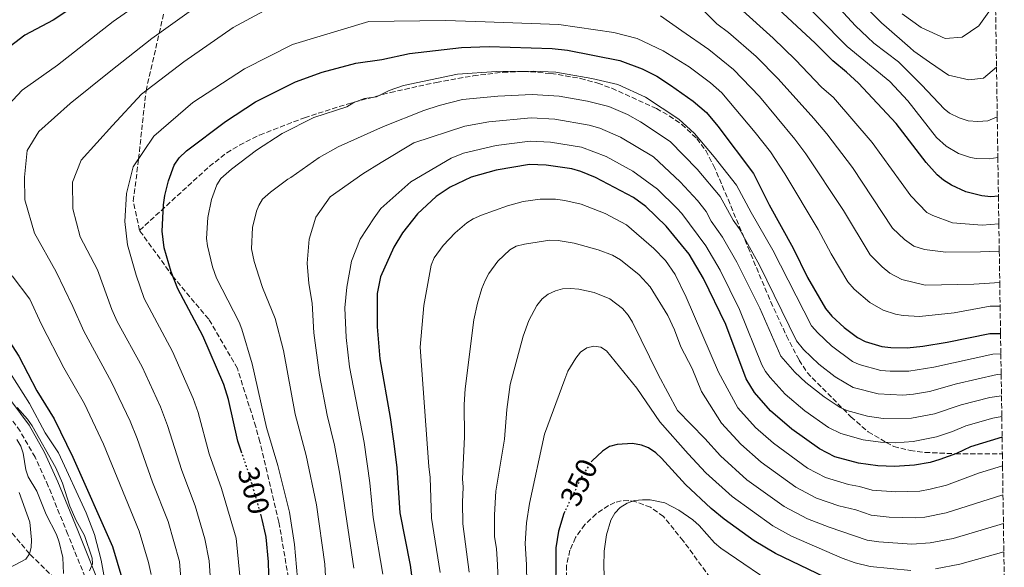
# Model space of a CAD drawing. Units: metres. Extents: x 599779 to 603197, y 4787001 to 4789365.
# Drawn here: x 602858 to 603187, y 4787716 to 4787899 of the extents above; entities that cross this region are included whole.
import ezdxf
from ezdxf.enums import TextEntityAlignment as Align

# ---------------------------------------------------------------- set-up
doc = ezdxf.new("R2010")
doc.units = ezdxf.units.M
doc.header["$MEASUREMENT"] = 0
doc.linetypes.add('DGN Style 3', pattern=[2.435891, 1.739922, -0.695969])
doc.linetypes.add('DGN Style 5', pattern=[1.217945, 0.521977, -0.695969])
for name, color, linetype, lineweight in [('Barranco lineal', 142, 'DGN Style 3', 13), ('Camino', 7, 'DGN Style 3', 0), ('Cota de curva de nivel directora', 7, 'Continuous', 0), ('Curva de nivel directora', 30, 'Continuous', 30), ('Curva de nivel directora no vista', 30, 'DGN Style 5', 30), ('Curva de nivel intermedia', 30, 'Continuous', 0), ('Margen derecho', 7, 'Continuous', 0), ('Senda', 7, 'DGN Style 3', 0), ('Zona arbolada', 92, 'DGN Style 3', 0)]:
    doc.layers.add(name, color=color, linetype=linetype, lineweight=lineweight)
doc.styles.add('Style-Arial', font='arial.ttf')

msp = doc.modelspace()

# ---------------------------------------------------------------- linework, layer by layer
at = {"layer": 'Barranco lineal', "color": 142, "linetype": 'DGN Style 3', "lineweight": 13}
msp.add_polyline3d([(602879.06, 4787703.62, 265.78), (602878.01, 4787704.24, 265), (602871.1, 4787710.45, 260), (602860.92, 4787720.37, 255), (602853.3, 4787729.56, 250), (602845.21, 4787734.02, 245), (602838.8, 4787738.44, 240), (602827.59, 4787740.97, 235), (602810.3, 4787742.1, 230), (602794.87, 4787743.61, 225), (602785.59, 4787745.61, 220), (602768.87, 4787748.5, 215), (602751.88, 4787748.52, 210), (602730.23, 4787746.9, 205), (602714.91, 4787746.48, 200), (602691.74, 4787741.99, 195), (602664.88, 4787744.88, 190), (602644.62, 4787745.91, 185), (602634.13, 4787747.51, 180), (602622.97, 4787750.21, 175), (602608.32, 4787754.58, 172.66)], dxfattribs=at)
at = {"layer": 'Camino', "color": 7, "linetype": 'DGN Style 3', "lineweight": 0}
for points in [[(602867.14, 4787743.03, 262.41), (602862.76, 4787752.66, 262.2), (602857.76, 4787761.36, 262.03), (602852.23, 4787768.95, 261.83)], [(602881.3, 4787708.13, 265.12), (602873.71, 4787726.9, 264.21), (602867.14, 4787743.03, 262.41)]]:
    msp.add_polyline3d(points, dxfattribs=at)
at = {"layer": 'Curva de nivel directora', "color": 30, "linetype": 'Continuous', "lineweight": 30, "flags": 128}
for points, elevation in [([(602880, 4787906.12), (602868.85, 4787898.54), (602859.28, 4787893.58), (602852.7, 4787888.41)], 275), ([(603184.67, 4787839.75), (603182.11, 4787839.56), (603179.08, 4787839.91), (603173.81, 4787841.25), (603168.98, 4787843.45), (603166.35, 4787845.13), (603164.16, 4787846.95), (603160.48, 4787850.98), (603150.52, 4787864), (603137.93, 4787877.47), (603133.94, 4787881.21), (603129.28, 4787884.98), (603123.43, 4787890.91), (603109.64, 4787903.65)], 275), ([(602931.87, 4787754.02), (602930.5, 4787758.05), (602927.39, 4787771.89), (602925.8, 4787776.9), (602918.8, 4787793.21), (602910.45, 4787808.89), (602908.21, 4787814.5), (602905.88, 4787822.55), (602905.21, 4787828.14), (602905.7, 4787836.85), (602906.12, 4787840), (602907.3, 4787844.94), (602909.28, 4787850.15), (602910.93, 4787852.57), (602913.3, 4787854.91), (602926.33, 4787864.73), (602936.44, 4787871.32), (602949.78, 4787877.99), (602958.74, 4787881.15), (602969.99, 4787884.18), (602978.67, 4787885.41), (602987.82, 4787887.45), (603005.28, 4787889.47), (603014.49, 4787889.73), (603035.52, 4787889.07), (603040.69, 4787888.56), (603058.18, 4787885.09), (603065.64, 4787882.33), (603070.48, 4787879.81), (603075.09, 4787876.85), (603082.71, 4787871.48), (603087.07, 4787867.68), (603090.91, 4787863.11), (603102.82, 4787847.32), (603108, 4787836.85), (603116.03, 4787822.39), (603120.84, 4787812.7), (603126.9, 4787802.33), (603129.04, 4787799.71), (603133.12, 4787796), (603137.61, 4787792.63), (603140.16, 4787791.25), (603145.68, 4787789.63), (603148.73, 4787789.26), (603154.22, 4787789.21), (603159.35, 4787789.72), (603167.5, 4787791.08), (603181.81, 4787793.96), (603185.37, 4787793.96)], 300), ([(603185.9, 4787759.39), (603175.34, 4787756.12), (603170.62, 4787753.92), (603165.09, 4787751.89), (603161.88, 4787750.92), (603156.63, 4787750.02), (603149.94, 4787749.57), (603144.41, 4787749.78), (603137.91, 4787750.64), (603129.99, 4787752.83), (603124.85, 4787755.42), (603115.6, 4787762.01), (603108.5, 4787768.17), (603103.18, 4787774.23), (603100.32, 4787778.87), (603093.55, 4787797), (603086.07, 4787812.33), (603081.27, 4787820.42), (603073.64, 4787829.75), (603066.89, 4787836.3), (603062.76, 4787839.31), (603050.01, 4787846), (603045.14, 4787848.04), (603042.08, 4787848.93), (603033.55, 4787850.16), (603027.92, 4787850.37), (603016.78, 4787848.46), (603008.42, 4787846.15), (603001.51, 4787842.77), (602996.81, 4787839.69), (602990.53, 4787833.86), (602985.5, 4787827.54), (602982.58, 4787822.81), (602978.22, 4787812.86), (602977.08, 4787807.25), (602977.02, 4787796.2), (602977.98, 4787785.5), (602981.46, 4787765.89), (602982.68, 4787757.28), (602983.61, 4787749.09), (602984.69, 4787734.12), (602988.14, 4787716.66), (602988.73, 4787711.63)], 325), ([(602836.46, 4787818.51), (602842.59, 4787806.89), (602844.07, 4787804.66), (602845.69, 4787802.67), (602851.03, 4787796.11), (602857.34, 4787786.38), (602863.37, 4787774.84), (602869.15, 4787765.43), (602875.41, 4787752.71), (602888.64, 4787722.83), (602891.71, 4787712.4)], 275), ([(603186.63, 4787711.61), (603171.6, 4787707.82), (603162.88, 4787706.27), (603155.12, 4787706.04), (603140.42, 4787707.8), (603132.53, 4787709.96), (603129.47, 4787711.27), (603110.2, 4787720.48), (603103.09, 4787724.79), (603093.01, 4787731.98), (603088.71, 4787735.51), (603080.07, 4787743.6), (603072.04, 4787752.39), (603070.18, 4787754.15), (603067.71, 4787755.75), (603065.39, 4787756.68), (603062.44, 4787757.23), (603057.25, 4787756.93), (603054.75, 4787756.19), (603052.36, 4787754.7), (603048.95, 4787751.46)], 350), ([(603039.77, 4787734.58), (603039.43, 4787733.89), (603037.68, 4787728), (603036.74, 4787722.46), (603036.69, 4787704.34)], 350), ([(602836.68, 4787614.48), (602839.56, 4787619.13), (602842.97, 4787622.97), (602858.44, 4787635.9), (602860.51, 4787637.32), (602863.33, 4787638.66), (602870.55, 4787641.15), (602887.46, 4787644.86), (602893.78, 4787646.97), (602896.11, 4787647.99), (602903.22, 4787652.23), (602913.37, 4787656.94), (602922.84, 4787663.39), (602930.79, 4787670.12), (602934.59, 4787674.76), (602938.19, 4787682.47), (602940.87, 4787690.91), (602941.33, 4787696.64), (602940.75, 4787717.79), (602940, 4787725.94), (602939.89, 4787726.47), (602938.69, 4787731.9), (602938.32, 4787733.15)], 300)]:
    msp.add_lwpolyline(points, dxfattribs=dict(at, elevation=elevation))
at = {"layer": 'Curva de nivel directora no vista', "color": 30, "linetype": 'DGN Style 5', "lineweight": 30, "flags": 128}
for points, elevation in [([(602938.32, 4787733.15), (602934.86, 4787744.99), (602934.41, 4787746.53), (602931.87, 4787754.02)], 300), ([(603048.95, 4787751.46), (603048.6, 4787751.13), (603045.38, 4787746.07), (603039.77, 4787734.58)], 350)]:
    msp.add_lwpolyline(points, dxfattribs=dict(at, elevation=elevation))
at = {"layer": 'Curva de nivel intermedia', "color": 30, "linetype": 'Continuous', "lineweight": 0, "flags": 128}
for points, elevation in [([(602847.57, 4787863.55), (602858.42, 4787875.19), (602870.27, 4787883.56), (602888.85, 4787898.11), (602916.66, 4787917.53)], 280), ([(603119.3, 4787915.81), (603136.91, 4787896.65), (603140.89, 4787892.86), (603142.98, 4787890.89), (603151.28, 4787884.67), (603159.12, 4787876.8), (603166.52, 4787868.94), (603168.32, 4787867.53), (603171.5, 4787865.89), (603174.55, 4787864.98), (603177.8, 4787864.72), (603181.1, 4787864.99), (603184.27, 4787866.3)], 265), ([(603115.02, 4787909.09), (603134.15, 4787889.76), (603148.37, 4787878.04), (603154.34, 4787871.65), (603163.93, 4787859.34), (603167.19, 4787856.43), (603171.35, 4787854.09), (603175.38, 4787852.73), (603177.19, 4787852.38), (603181.61, 4787852.24), (603184.48, 4787852.66)], 270), ([(602911.82, 4787707.95), (602911.03, 4787717.82), (602907.26, 4787731.25), (602902.03, 4787744.33), (602896.85, 4787758.91), (602894.51, 4787764.65), (602888.3, 4787777.76), (602879.01, 4787794.69), (602875.33, 4787802.91), (602869.77, 4787814.59), (602862.57, 4787827.4), (602859.37, 4787838.61), (602859.27, 4787846.12), (602860.09, 4787855.04), (602864, 4787861.43), (602874.43, 4787870.71), (602888.12, 4787881.68), (602901.82, 4787892.42), (602922.04, 4787906.99)], 285), ([(602921.55, 4787708.01), (602920.92, 4787718.12), (602919.51, 4787725.38), (602916.24, 4787736.41), (602911.74, 4787748.22), (602907.03, 4787763.24), (602904.61, 4787769.5), (602898.52, 4787782.84), (602890.23, 4787797.93), (602888.45, 4787801.93), (602883.6, 4787815.24), (602877.83, 4787826.19), (602875.36, 4787835.54), (602875.24, 4787844.45), (602878.2, 4787851.76), (602888.6, 4787863.39), (602898.31, 4787873.84), (602912.48, 4787884.58), (602928.98, 4787896.06), (602943.66, 4787903.99)], 290), ([(603085.17, 4787902.69), (603090.61, 4787897.27), (603094.49, 4787894.42), (603103.69, 4787886.42), (603111.02, 4787878.99), (603123.03, 4787865.73), (603127.38, 4787860.59), (603135.88, 4787849.32), (603149.26, 4787829.1), (603153.31, 4787825.33), (603156.43, 4787823.12), (603159.94, 4787822), (603167.12, 4787821.08), (603178.62, 4787821.23), (603184.95, 4787821.4)], 285), ([(603098.19, 4787902.63), (603109.42, 4787892.49), (603116.86, 4787885.31), (603125.54, 4787876.19), (603129.53, 4787872.71), (603142.5, 4787857.69), (603155.45, 4787839.89), (603160.78, 4787834.36), (603162.71, 4787833.29), (603169.3, 4787830.85), (603179.26, 4787830.15), (603184.81, 4787830.58)], 280), ([(603152.5, 4787900.64), (603158.89, 4787896.06), (603166.89, 4787892.38), (603172.51, 4787892.92), (603178.09, 4787896.63), (603183.69, 4787904.43)], 255), ([(603071.79, 4787900.04), (603078.89, 4787894.98), (603087.89, 4787888.76), (603096.14, 4787882.07), (603104.82, 4787873.03), (603116.66, 4787858.85), (603120.35, 4787853.94), (603132.86, 4787835.06), (603141.81, 4787820.17), (603145.8, 4787816.18), (603148.38, 4787814.11), (603152.44, 4787811.93), (603160.2, 4787810.06), (603176.41, 4787810.41), (603185.11, 4787810.95)], 290), ([(603184.02, 4787882.88), (603179.71, 4787879.2), (603174.81, 4787878.64), (603167.99, 4787880.2), (603161.6, 4787884.57), (603156.39, 4787888.25), (603155.2, 4787889.29), (603146.4, 4787896.99), (603145.71, 4787897.58), (603141.92, 4787901.33)], 260), ([(602931.14, 4787713.07), (602929.92, 4787725.69), (602925.05, 4787742.25), (602920.91, 4787753.75), (602917.21, 4787767.56), (602915.53, 4787772.31), (602908.69, 4787787.9), (602899.26, 4787805.67), (602896.56, 4787813.47), (602893.58, 4787823.58), (602892.77, 4787831.31), (602893.35, 4787840.7), (602895.58, 4787849.64), (602902.49, 4787859.82), (602915.47, 4787871.02), (602932.68, 4787882.27), (602948.76, 4787890.45), (602974.23, 4787898.06), (602999.79, 4787898.39), (603010.05, 4787898.13), (603037.76, 4787897.13), (603056.18, 4787894.38), (603063.92, 4787892.44), (603072.65, 4787888.33), (603081.27, 4787882.92), (603088.47, 4787877.57), (603092.26, 4787874.31), (603103.4, 4787861.09), (603108.5, 4787854.54), (603113.28, 4787847.28), (603124.44, 4787828.72), (603128.78, 4787820.54), (603134.36, 4787811.25), (603136.5, 4787808.8), (603141.71, 4787804.25), (603146.15, 4787801.73), (603150.24, 4787800.41), (603152.8, 4787799.95), (603158.25, 4787799.66), (603169.82, 4787800.85), (603181.87, 4787803.08), (603185.23, 4787803.13)], 295), ([(602950.43, 4787712.14), (602949.46, 4787723.56), (602947.74, 4787734.34), (602943.89, 4787749.91), (602940.08, 4787762.54), (602935.26, 4787783.81), (602931.8, 4787795.41), (602930.95, 4787797.75), (602923.4, 4787812.46), (602922.02, 4787816.21), (602920.38, 4787823.22), (602920.08, 4787825.7), (602920.48, 4787832.67), (602921.67, 4787838.64), (602923.5, 4787843.59), (602924.86, 4787845.7), (602928.35, 4787848.78), (602936.79, 4787855.11), (602945.27, 4787860.71), (602955.94, 4787866.04), (602966.97, 4787869.61), (602969.3, 4787871.05), (602972.83, 4787872.43), (602976.79, 4787872.99), (602981.04, 4787875.1), (602985.84, 4787876.79), (603003.86, 4787880.57), (603016.95, 4787881.41), (603029.17, 4787881.48), (603036.78, 4787881.2), (603048.82, 4787879.08), (603057.52, 4787877.04), (603066.72, 4787872.85), (603077.83, 4787865.53), (603083.05, 4787860.7), (603089.72, 4787852.95), (603097.17, 4787843.46), (603102.02, 4787834.34), (603109.27, 4787821.77), (603122.25, 4787796.54), (603124.29, 4787794.18), (603128.87, 4787789.87), (603135.87, 4787784.66), (603138.12, 4787783.57), (603145.38, 4787781.63), (603148.47, 4787781.34), (603154.7, 4787781.37), (603163.11, 4787782.67)], 305), ([(602960.74, 4787696.65), (602959.59, 4787716.93), (602956.8, 4787736.78), (602953.37, 4787753.28), (602949.69, 4787767.03), (602945.73, 4787788.31), (602942.93, 4787799.01), (602938.8, 4787809.28), (602937.61, 4787812.72), (602935.92, 4787817.96), (602935.08, 4787822.26), (602935.37, 4787829.38), (602936.74, 4787834.74), (602937.48, 4787836.69), (602938.79, 4787838.83), (602941.41, 4787841.14), (602947.23, 4787845.52), (602948.17, 4787845.99), (602957.7, 4787852.69), (602963.99, 4787856.29), (602979.15, 4787863.05), (602992.67, 4787868.41), (602997.77, 4787870.09), (603005.53, 4787872.06), (603017.41, 4787873.21), (603028.86, 4787873.7), (603037.83, 4787873.2), (603047.4, 4787871.49), (603054.49, 4787869.75), (603060.72, 4787867.1), (603065.11, 4787864.65), (603074.98, 4787858.09), (603084.01, 4787848.79), (603091.65, 4787839.67), (603096.04, 4787831.83), (603098.03, 4787828.97), (603104.84, 4787816.73), (603117.14, 4787791.48), (603119.53, 4787788.63), (603124.6, 4787783.72), (603130.06, 4787779.49), (603136.09, 4787775.88), (603144.52, 4787773.77), (603152.68, 4787773.39), (603156.3, 4787773.66), (603161.65, 4787774.59), (603170.64, 4787777.1), (603184.22, 4787780.28), (603185.58, 4787780.35)], 310), ([(602969.22, 4787715.65), (602964.58, 4787747.03), (602962.85, 4787756.66), (602960.34, 4787766.64), (602957.74, 4787780.06), (602955.87, 4787794.2), (602955.29, 4787804.1), (602954.27, 4787810.66), (602953.71, 4787817.45), (602954.31, 4787825.43), (602956.56, 4787832.73), (602961.39, 4787839.6), (602972.32, 4787847.25), (602978.37, 4787851.08), (602989.3, 4787857.56), (603006.35, 4787863.18), (603014.39, 4787864.61), (603028.55, 4787865.92), (603036.4, 4787865.52), (603047.94, 4787863.53), (603051.45, 4787862.46), (603058.34, 4787859.5), (603069.41, 4787852.87), (603078.3, 4787844.63), (603084.16, 4787838.3), (603087.04, 4787834.66), (603088.7, 4787831.42), (603092.44, 4787826.12), (603097.27, 4787817.77), (603104.97, 4787802.42), (603111.99, 4787786.4), (603116.6, 4787781.09), (603120.32, 4787777.56), (603126.41, 4787772.83), (603131.78, 4787769.24), (603134.06, 4787768.2), (603140.96, 4787766.31), (603146.14, 4787765.57), (603155.66, 4787765.69), (603163.29, 4787767.16), (603172.21, 4787770.1), (603181.74, 4787772.61), (603185.69, 4787773.13)], 315), ([(602975.75, 4787732.48), (602974.65, 4787744.13), (602972.73, 4787757.57), (602967.85, 4787782.86), (602966.74, 4787792.64), (602966.23, 4787802.56), (602966.91, 4787809.44), (602968.48, 4787818.11), (602971.43, 4787825.42), (602976.03, 4787832.52), (602978.33, 4787835.72), (602988.3, 4787844.53), (603001.8, 4787852.44), (603005.89, 4787854.13), (603016.82, 4787856.7), (603028.24, 4787858.15), (603034.97, 4787857.84), (603045.35, 4787856.17), (603053.58, 4787853.03), (603062.5, 4787848.1), (603070.72, 4787842.11), (603077.18, 4787835.83), (603078.9, 4787834.02), (603086.85, 4787823.27), (603091.67, 4787815.05), (603098.18, 4787801.96), (603105.65, 4787783.53), (603106.83, 4787781.32), (603108.35, 4787779.32), (603113.42, 4787773.73), (603120, 4787768.13), (603127.91, 4787762.58), (603132.02, 4787760.52), (603139.46, 4787758.44), (603145.28, 4787757.68), (603150.2, 4787757.5), (603156.15, 4787757.86), (603163.94, 4787759.46), (603169.35, 4787761.24), (603173.77, 4787763.11), (603182.83, 4787765.7), (603185.79, 4787766.27)], 320), ([(603007.07, 4787830.87), (603009.16, 4787832.23), (603011.94, 4787833.41), (603020.66, 4787836.55), (603025.83, 4787837.98), (603031.48, 4787838.76), (603036.67, 4787838.76), (603039.76, 4787838.36), (603045.24, 4787837.07), (603053.25, 4787833.97), (603060.38, 4787830.18), (603069.48, 4787822.36), (603073.4, 4787818.31), (603076.62, 4787813.67), (603080.29, 4787806.11), (603091.17, 4787781.04), (603097.63, 4787769.11), (603103.54, 4787762.57), (603109.55, 4787757.3), (603120.92, 4787749.03), (603126.93, 4787745.93), (603134.62, 4787743.53), (603138.29, 4787742.89), (603142.52, 4787741.68), (603150.37, 4787741.12), (603158.37, 4787741.36), (603161.85, 4787741.96), (603167.36, 4787743.32), (603177.99, 4787747.31), (603186.05, 4787749.75)], 330), ([(602998.14, 4787714.21), (602995.18, 4787732.28), (602994.73, 4787745.9), (602994.32, 4787749.51), (602991.48, 4787789.44), (602992.63, 4787803.29), (602995.11, 4787816.81), (602996.1, 4787819.17), (602999.14, 4787823.34), (603003.09, 4787827.58), (603007.07, 4787830.87)], 330), ([(603005.56, 4787737.62), (603005.84, 4787742.7), (603005.54, 4787745.41), (603006.25, 4787759.47), (603006.18, 4787770.24), (603006.49, 4787775.51), (603009.37, 4787798.51), (603010.62, 4787804.1), (603012.06, 4787808.99), (603013.18, 4787811.65), (603014.43, 4787813.95), (603017.43, 4787818.09), (603021.36, 4787821.89), (603023.56, 4787823.08), (603026.26, 4787823.78), (603034.74, 4787825.11), (603037.55, 4787824.99), (603042.91, 4787824.09), (603050.87, 4787821.93), (603055.66, 4787820.09), (603058.33, 4787818.51), (603064.56, 4787813.52), (603068.3, 4787809.56), (603074.21, 4787800.01), (603076.44, 4787795.21), (603078.5, 4787789.54), (603082.27, 4787782.25), (603085.45, 4787774.6), (603092.08, 4787764), (603098.59, 4787756.98), (603105.41, 4787750.96), (603117, 4787742.65), (603123.88, 4787739.03), (603131.33, 4787736.42), (603137.04, 4787735.04), (603142.16, 4787733.26), (603148.12, 4787732.63), (603157.02, 4787732.46), (603160.11, 4787732.69), (603167.23, 4787734.05), (603186.19, 4787740.06)], 335), ([(602901.52, 4787713.48), (602900.7, 4787717.52), (602897.55, 4787727.96), (602885.66, 4787757.02), (602879.3, 4787770.48), (602872.35, 4787782.49), (602864.87, 4787796.97), (602860.99, 4787805.36), (602855.04, 4787813.2)], 280), ([(603186.34, 4787730.5), (603169.5, 4787725.51), (603161.86, 4787724.03), (603155.72, 4787723.63), (603144.72, 4787724.37), (603140.76, 4787724.96), (603128.05, 4787729.31), (603120.82, 4787732.12), (603113.08, 4787736.26), (603100.63, 4787745.16), (603091.82, 4787753.1), (603086.53, 4787758.89), (603077.45, 4787768.24), (603070.99, 4787780.22), (603062.4, 4787797.77), (603060.98, 4787800.03), (603059, 4787802.3), (603054.8, 4787805.52), (603049.57, 4787807.67), (603044.41, 4787808.73), (603041.67, 4787808.97), (603039.03, 4787808.85), (603036.61, 4787808.24), (603034.18, 4787807.1), (603032.23, 4787805.53), (603030.43, 4787803.28), (603027.8, 4787798.32), (603025.83, 4787793.04), (603021.56, 4787776.93), (603020.4, 4787768.55), (603019.57, 4787758.68), (603016.76, 4787741.31), (603016.27, 4787733.45), (603016.24, 4787726.1), (603016.89, 4787722.22), (603017.29, 4787716.77), (603017.81, 4787703.27)], 340), ([(603155.42, 4787714.84), (603141.83, 4787716.18), (603136.83, 4787717.4), (603132.45, 4787718.97), (603115.48, 4787726.25), (603109.28, 4787729.8), (603095.64, 4787739.54), (603086.84, 4787747.48), (603080.98, 4787753.78), (603071.5, 4787764.42), (603063.85, 4787775.74), (603053.66, 4787788.18), (603051.8, 4787789.4), (603049.5, 4787789.72), (603047.16, 4787789.14), (603045.04, 4787787.67), (603043.42, 4787785.74), (603040.79, 4787781.37), (603039.73, 4787778.74), (603032.98, 4787760.31), (603027.98, 4787737.21), (603026.98, 4787730.73), (603026.53, 4787723.81), (603027.01, 4787716.81), (603027.22, 4787704.3)], 345), ([(603163.11, 4787782.67), (603182.77, 4787787.09), (603185.47, 4787787.11)], 305), ([(602884.87, 4787718.28), (602882.57, 4787726.82), (602879.81, 4787734.14), (602870.56, 4787754.07), (602866.13, 4787760.85), (602860.93, 4787770.61), (602854.49, 4787780.56)], 270), ([(602880.99, 4787714.74), (602881.99, 4787717.03), (602881.87, 4787719.01), (602879.24, 4787726.54), (602876.48, 4787731.58), (602874.42, 4787736.29), (602871.94, 4787743.97), (602869.65, 4787749.14), (602861.78, 4787763.12), (602860.22, 4787765.33), (602856.74, 4787769.23)], 265), ([(602856.66, 4787758.57), (602857.96, 4787756.33), (602858.74, 4787753.96), (602859.67, 4787748.5), (602860.48, 4787746.14), (602863.37, 4787741.33), (602866.46, 4787733.59), (602869.9, 4787726.9), (602870.84, 4787724.26), (602872.05, 4787719.16), (602872.26, 4787713.85)], 260), ([(602850.04, 4787713.59), (602859.61, 4787718.64), (602860.92, 4787720.37), (602861.48, 4787722.56), (602861.52, 4787725.06), (602861.01, 4787730.95), (602857.48, 4787740.91)], 255), ([(603053.75, 4787694.63), (603052.76, 4787716.16), (603052.96, 4787721.31), (603053.71, 4787726.75), (603055.17, 4787731.64), (603056.49, 4787733.97), (603058.23, 4787735.9), (603060.57, 4787737.36), (603063.1, 4787738.19), (603065.7, 4787738.43), (603068.28, 4787738.38), (603073.19, 4787737.42), (603077.84, 4787735.03), (603082.5, 4787731.7), (603084.63, 4787729.89), (603089.8, 4787724.03), (603091.94, 4787722.33), (603112.47, 4787708.32)], 355), ([(603007.78, 4787714.24), (603005.68, 4787730.44), (603005.56, 4787737.62)], 335), ([(602978.99, 4787713.67), (602975.75, 4787732.48)], 320), ([(602885.74, 4787713.36), (602884.87, 4787718.28)], 270), ([(603186.48, 4787721.02), (603171.76, 4787716.97), (603163.6, 4787715.37)], 345)]:
    msp.add_lwpolyline(points, dxfattribs=dict(at, elevation=elevation))
at = {"layer": 'Margen derecho', "color": 7, "linetype": 'Continuous', "lineweight": 0}
for points in [[(602877.01, 4787728.24, 264.21), (602870.41, 4787744.44, 262.41), (602865.93, 4787754.28, 262.2), (602860.75, 4787763.3, 262.03), (602855.02, 4787771.14, 261.83)], [(602884.66, 4787709.31, 265.12), (602877.01, 4787728.24, 264.21)]]:
    msp.add_polyline3d(points, dxfattribs=at)
at = {"layer": 'Senda', "color": 7, "linetype": 'DGN Style 3', "lineweight": 0}
for points in [[(602897.65, 4787828.37, 295.63), (602895.58, 4787838.17, 295.34), (602897.33, 4787852.22, 295), (602899.82, 4787874.98, 290), (602904.23, 4787894.15, 285), (602908.15, 4787911.59, 280), (602912.62, 4787932.15, 275), (602913.55, 4787946.61, 270), (602914.67, 4787964.24, 265), (602921.09, 4787984.81, 260), (602926.23, 4787990.7, 257.45)], [(602897.65, 4787828.37, 295.63), (602920.96, 4787849.69, 301.09), (602926.78, 4787854.24, 302.04), (602931.03, 4787856.84, 302.38), (602937.79, 4787860.21, 302.63), (602952.76, 4787865.97, 303.13), (602967.05, 4787870.54, 304.16), (602981.47, 4787874.4, 305.21), (602996.85, 4787877.79, 306.1), (603009.18, 4787879.95, 306.45), (603019.08, 4787881.15, 306.54), (603025.89, 4787881.44, 306.54), (603035.11, 4787880.76, 306.54), (603044.96, 4787879.1, 306.54), (603050.79, 4787877.5, 306.54), (603055.48, 4787875.8, 306.54), (603070.37, 4787869.06, 306.7), (603074.68, 4787866.62, 306.93), (603078.83, 4787863.74, 307.16), (603083.85, 4787859.02, 307.42), (603086.86, 4787854.99, 307.63), (603089.5, 4787850.04, 307.9), (603090.46, 4787847.79, 308.18), (603094.32, 4787838.76, 310.4), (603095.25, 4787836.53, 310.63), (603100.99, 4787822.68, 310.79), (603108.57, 4787804.51, 310.49), (603113.86, 4787793.21, 310), (603118.08, 4787785.08, 309.95), (603120.76, 4787780.88, 310.19), (603132.74, 4787768.8, 315), (603135.37, 4787766.11, 312.27), (603141.16, 4787761.14, 313.24), (603147.17, 4787757.61, 320), (603149.71, 4787756.22, 314.45), (603155.13, 4787754.9, 314.88), (603160.11, 4787754.25, 315.06), (603170.34, 4787753.82, 325), (603185.98, 4787753.78, 317.76)], [(602948.24, 4787707.62, 304.71), (602944.21, 4787731.02, 303.69), (602937.9, 4787757.81, 303.69), (602936.5, 4787762.78, 303.84), (602930.36, 4787782.28, 303.4), (602920.76, 4787798.76, 301.95), (602908.83, 4787812.95, 300), (602897.65, 4787828.37, 295.63)]]:
    msp.add_polyline3d(points, dxfattribs=at)
at = {"layer": 'Zona arbolada', "color": 92, "linetype": 'DGN Style 3', "lineweight": 0}
for points in [[(603183.69, 4787904.43, 255.44), (603184.02, 4787882.88, 263.46), (603184.27, 4787866.3, 269.74), (603184.48, 4787852.66, 275.01), (603184.67, 4787839.75, 280.03), (603184.81, 4787830.58, 283.82), (603184.95, 4787821.4, 287.61), (603185.11, 4787810.95, 291.81), (603185.23, 4787803.13, 295.18), (603185.37, 4787793.96, 298.97), (603185.47, 4787787.11, 302.04), (603185.58, 4787780.35, 305.09), (603185.69, 4787773.13, 308.28), (603185.79, 4787766.27, 311.35), (603185.9, 4787759.39, 314.44), (603185.98, 4787753.78, 317.76), (603186.05, 4787749.75, 323.84), (603186.19, 4787740.06, 328.99), (603186.34, 4787730.5, 334.08), (603186.48, 4787721.02, 339.14), (603186.63, 4787711.61, 344.18)], [(603088.36, 4787712.43, 366.01), (603079.33, 4787724.77, 363.12), (603072.72, 4787732.91, 360.74), (603068.4, 4787735.95, 359.13), (603063.47, 4787737.8, 357.42), (603060.99, 4787738.16, 356.67), (603058.6, 4787738.06, 356.08), (603056.49, 4787737.5, 355.7), (603054.39, 4787736.52, 355.52), (603050.24, 4787733.77, 355.68), (603046.45, 4787730.15, 356.19), (603043.35, 4787725.83, 356.69), (603041.45, 4787721.58, 356.83), (603040.38, 4787716.59, 356.71), (603040.2, 4787711.58, 356.54)], [(603088.36, 4787712.43, 366.01), (603079.33, 4787724.77, 363.12), (603072.72, 4787732.91, 360.74), (603068.4, 4787735.95, 359.13), (603063.47, 4787737.8, 357.42), (603060.99, 4787738.16, 356.67), (603058.6, 4787738.06, 356.08), (603056.49, 4787737.5, 355.7), (603054.39, 4787736.52, 355.52), (603050.24, 4787733.77, 355.68), (603046.45, 4787730.15, 356.19), (603043.35, 4787725.83, 356.69), (603041.45, 4787721.58, 356.83), (603040.38, 4787716.59, 356.71), (603040.2, 4787711.58, 356.54)]]:
    msp.add_polyline3d(points, dxfattribs=at)

# ---------------------------------------------------------------- texts
at = {"layer": 'Cota de curva de nivel directora', "color": 7, "linetype": 'Continuous', "lineweight": 0, "style": 'Style-Arial'}
for s, rotation, p in [('350', 63.9508, (603044.5, 4787744.26, 350)), ('300', 286, (602935.86, 4787741.52, 300))]:
    msp.add_text(s, height=7, rotation=rotation, dxfattribs=at).set_placement(p, align=Align.MIDDLE_CENTER)

doc.saveas('drawing.dxf')
